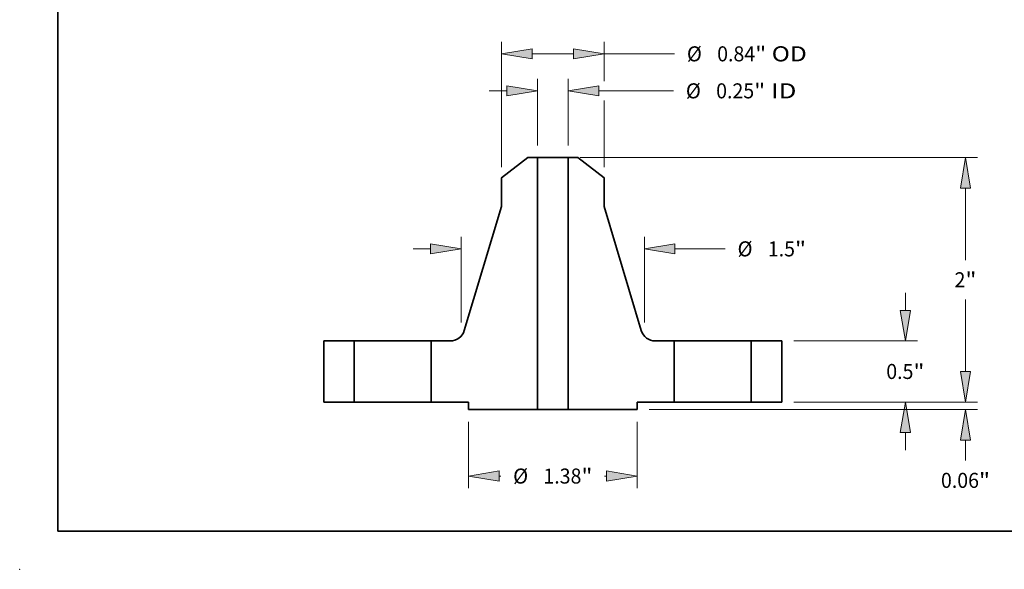
# Model space of a CAD drawing. Extents: x 0 to 10.8, y 0 to 8.3.
# Drawn here: x 0 to 6.4, y 0 to 3.6 of the extents above; entities that cross this region are included whole.
import ezdxf
from ezdxf.enums import TextEntityAlignment as Align

# ---------------------------------------------------------------- set-up
doc = ezdxf.new("R2010")
doc.units = 0
doc.header["$MEASUREMENT"] = 0
doc.layers.get('0').update_dxf_attribs({"lineweight": 13})
doc.layers.add('1', color=7, linetype='Continuous', lineweight=13)
doc.styles.get("Standard").update_dxf_attribs({"font": 'isocp.shx'})

# ---------------------------------------------------------------- blocks, each defined once
blk = doc.blocks.new('BLOCK14')
at = {"color": 7, "lineweight": 13, "ltscale": 0.01364}
for p, q in [((-0.126, 2.0984), (-0.126, 2.644)), ((0.126, 2.0984), (0.126, 2.644))]:
    blk.add_line(p, q, dxfattribs=at)
at = {"color": 7, "lineweight": 13, "ltscale": 0.003593}
blk.add_line((-0.5197, 2.5456), (-0.376, 2.5456), dxfattribs=at)
at = {"color": 7, "lineweight": 13, "ltscale": 0.015335}
blk.add_line((0.376, 2.5456), (0.9894, 2.5456), dxfattribs=at)
at = {"color": 7, "lineweight": 13, "ltscale": 0.03937}
for points in [[(-0.376, 2.5039), (-0.126, 2.5456), (-0.376, 2.5872)], [(0.376, 2.5872), (0.126, 2.5456), (0.376, 2.5039)]]:
    blk.add_lwpolyline(points, close=True, dxfattribs=at)
for points in [[(-0.376, 2.5039), (-0.126, 2.5456), (-0.376, 2.5039), (-0.376, 2.5872)], [(0.376, 2.5872), (0.126, 2.5456), (0.376, 2.5872), (0.376, 2.5039)]]:
    blk.add_solid(points, dxfattribs=at)
for s, height, p, p2 in [('%%c', 0.12303, (1.0894, 2.4841), (1.2124, 2.4841)), ('0.25', 0.12303, (1.3374, 2.4841), (1.6486, 2.4841)), ('"', 0.123, (1.6486, 2.4841), (1.7388, 2.4841)), (' ID', 0.12303, (1.7388, 2.4841), (1.9945, 2.4841))]:
    blk.add_text(s, height=height, dxfattribs=at).set_placement(p, p2, align=Align.FIT)
blk = doc.blocks.new('BLOCK15')
at = {"color": 7, "lineweight": 13, "ltscale": 0.03937}
blk.add_line((-0.42, 1.9215), (-0.42, 2.9469), dxfattribs=at)
at = {"color": 7, "lineweight": 13, "ltscale": 0.008058}
blk.add_line((0.42, 2.6245), (0.42, 2.9469), dxfattribs=at)
at = {"color": 7, "lineweight": 13, "ltscale": 0.0085}
blk.add_line((-0.17, 2.8484), (0.17, 2.8484), dxfattribs=at)
at = {"color": 7, "lineweight": 13, "ltscale": 0.014442}
blk.add_line((0.42, 2.8484), (0.9977, 2.8484), dxfattribs=at)
at = {"color": 7, "lineweight": 13, "ltscale": 0.013663}
blk.add_line((0.42, 1.9215), (0.42, 2.468), dxfattribs=at)
at = {"color": 7, "lineweight": 13, "ltscale": 0.03937}
for points in [[(-0.17, 2.8901), (-0.42, 2.8484), (-0.17, 2.8068)], [(0.17, 2.8068), (0.42, 2.8484), (0.17, 2.8901)]]:
    blk.add_lwpolyline(points, close=True, dxfattribs=at)
for points in [[(-0.17, 2.8901), (-0.42, 2.8484), (-0.17, 2.8901), (-0.17, 2.8068)], [(0.17, 2.8068), (0.42, 2.8484), (0.17, 2.8068), (0.17, 2.8901)]]:
    blk.add_solid(points, dxfattribs=at)
for s, height, p, p2 in [('%%c', 0.12303, (1.0977, 2.7869), (1.2207, 2.7869)), ('0.84', 0.12303, (1.3457, 2.7869), (1.6569, 2.7869)), ('"', 0.123, (1.6569, 2.7869), (1.7471, 2.7869)), (' OD', 0.12303, (1.7471, 2.7869), (2.079, 2.7869))]:
    blk.add_text(s, height=height, dxfattribs=at).set_placement(p, p2, align=Align.FIT)
blk = doc.blocks.new('BLOCK16')
at = {"color": 7, "lineweight": 13, "ltscale": 0.013579}
for p, q in [((-0.69, -0.1609), (-0.69, -0.7041)), ((0.69, -0.1609), (0.69, -0.7041))]:
    blk.add_line(p, q, dxfattribs=at)
at = {"color": 7, "lineweight": 13, "ltscale": 0.000382722}
for p, q in [((-0.44, -0.6056), (-0.4247, -0.6056)), ((0.4247, -0.6056), (0.44, -0.6056))]:
    blk.add_line(p, q, dxfattribs=at)
at = {"color": 7, "lineweight": 13, "ltscale": 0.03937}
for points in [[(-0.44, -0.564), (-0.69, -0.6056), (-0.44, -0.6473)], [(0.44, -0.6473), (0.69, -0.6056), (0.44, -0.564)]]:
    blk.add_lwpolyline(points, close=True, dxfattribs=at)
for points in [[(-0.44, -0.564), (-0.69, -0.6056), (-0.44, -0.564), (-0.44, -0.6473)], [(0.44, -0.6473), (0.69, -0.6056), (0.44, -0.6473), (0.44, -0.564)]]:
    blk.add_solid(points, dxfattribs=at)
for s, height, p, p2 in [('%%c', 0.12303, (-0.3247, -0.6672), (-0.2017, -0.6672)), ('1.38', 0.12303, (-0.0767, -0.6672), (0.2345, -0.6672)), ('"', 0.123, (0.2345, -0.6672), (0.3247, -0.6672))]:
    blk.add_text(s, height=height, dxfattribs=at).set_placement(p, p2, align=Align.FIT)
blk = doc.blocks.new('BLOCK17')
at = {"color": 7, "lineweight": 13, "ltscale": 0.017548}
for p, q in [((-0.75, 0.6493), (-0.75, 1.3513)), ((0.75, 0.6493), (0.75, 1.3513))]:
    blk.add_line(p, q, dxfattribs=at)
at = {"color": 7, "lineweight": 13, "ltscale": 0.003593}
blk.add_line((-1.1437, 1.2529), (-1, 1.2529), dxfattribs=at)
at = {"color": 7, "lineweight": 13, "ltscale": 0.010308}
blk.add_line((1, 1.2529), (1.4123, 1.2529), dxfattribs=at)
at = {"color": 7, "lineweight": 13, "ltscale": 0.03937}
for points in [[(-1, 1.2112), (-0.75, 1.2529), (-1, 1.2945)], [(1, 1.2945), (0.75, 1.2529), (1, 1.2112)]]:
    blk.add_lwpolyline(points, close=True, dxfattribs=at)
for points in [[(-1, 1.2112), (-0.75, 1.2529), (-1, 1.2112), (-1, 1.2945)], [(1, 1.2945), (0.75, 1.2529), (1, 1.2945), (1, 1.2112)]]:
    blk.add_solid(points, dxfattribs=at)
for s, height, p, p2 in [('%%c', 0.12303, (1.5123, 1.1913), (1.6354, 1.1913)), ('1.5', 0.12303, (1.7604, 1.1913), (1.9826, 1.1913)), ('"', 0.123, (1.9826, 1.1913), (2.0728, 1.1913))]:
    blk.add_text(s, height=height, dxfattribs=at).set_placement(p, p2, align=Align.FIT)
blk = doc.blocks.new('BLOCK18')
at = {"color": 7, "lineweight": 13, "ltscale": 0.003593}
blk.add_line((3.3782, 0.25), (3.3782, 0.3937), dxfattribs=at)
at = {"color": 7, "lineweight": 13, "ltscale": 0.03937}
for p, q in [((1.9734, 0), (3.4767, 0)), ((0.7884, -0.0625), (3.4767, -0.0625))]:
    blk.add_line(p, q, dxfattribs=at)
at = {"color": 7, "lineweight": 13, "ltscale": 0.004172}
blk.add_line((3.3782, -0.4794), (3.3782, -0.3125), dxfattribs=at)
at = {"color": 7, "lineweight": 13, "ltscale": 0.03937}
for points in [[(3.3366, 0.25), (3.3782, 0), (3.4199, 0.25)], [(3.4199, -0.3125), (3.3782, -0.0625), (3.3366, -0.3125)]]:
    blk.add_lwpolyline(points, close=True, dxfattribs=at)
for points in [[(3.3366, 0.25), (3.3782, 0), (3.3366, 0.25), (3.4199, 0.25)], [(3.4199, -0.3125), (3.3782, -0.0625), (3.4199, -0.3125), (3.3366, -0.3125)]]:
    blk.add_solid(points, dxfattribs=at)
for s, height, p, p2 in [('0.06', 0.12303, (3.1776, -0.7024), (3.4887, -0.7024)), ('"', 0.123, (3.4887, -0.7024), (3.5789, -0.7024))]:
    blk.add_text(s, height=height, dxfattribs=at).set_placement(p, p2, align=Align.FIT)
blk = doc.blocks.new('BLOCK19')
at = {"color": 7, "lineweight": 13, "ltscale": 0.003593}
for p, q in [((2.8861, 0.75), (2.8861, 0.8937)), ((2.8861, -0.3937), (2.8861, -0.25))]:
    blk.add_line(p, q, dxfattribs=at)
at = {"color": 7, "lineweight": 13, "ltscale": 0.03937}
for p, q in [((1.9734, 0.5), (2.9845, 0.5)), ((1.9734, 0), (2.9845, 0))]:
    blk.add_line(p, q, dxfattribs=at)
for points in [[(2.8444, 0.75), (2.8861, 0.5), (2.9278, 0.75)], [(2.9278, -0.25), (2.8861, 0), (2.8444, -0.25)]]:
    blk.add_lwpolyline(points, close=True, dxfattribs=at)
for points in [[(2.8444, 0.75), (2.8861, 0.5), (2.8444, 0.75), (2.9278, 0.75)], [(2.9278, -0.25), (2.8861, 0), (2.9278, -0.25), (2.8444, -0.25)]]:
    blk.add_solid(points, dxfattribs=at)
for s, height, p, p2 in [('0.5', 0.12303, (2.7299, 0.1885), (2.9521, 0.1885)), ('"', 0.123, (2.9521, 0.1885), (3.0423, 0.1885))]:
    blk.add_text(s, height=height, dxfattribs=at).set_placement(p, p2, align=Align.FIT)
blk = doc.blocks.new('BLOCK20')
at = {"color": 7, "lineweight": 13, "ltscale": 0.03937}
for p, q in [((0.2244, 2), (3.4767, 2)), ((1.9734, 0), (3.4767, 0))]:
    blk.add_line(p, q, dxfattribs=at)
at = {"color": 7, "lineweight": 13, "ltscale": 0.01471}
blk.add_line((3.3782, 1.1616), (3.3782, 1.75), dxfattribs=at)
at = {"color": 7, "lineweight": 13, "ltscale": 0.014714}
blk.add_line((3.3782, 0.25), (3.3782, 0.8386), dxfattribs=at)
at = {"color": 7, "lineweight": 13, "ltscale": 0.03937}
for points in [[(3.4199, 1.75), (3.3782, 2), (3.3366, 1.75)], [(3.3366, 0.25), (3.3782, 0), (3.4199, 0.25)]]:
    blk.add_lwpolyline(points, close=True, dxfattribs=at)
for points in [[(3.4199, 1.75), (3.3782, 2), (3.4199, 1.75), (3.3366, 1.75)], [(3.3366, 0.25), (3.3782, 0), (3.3366, 0.25), (3.4199, 0.25)]]:
    blk.add_solid(points, dxfattribs=at)
for s, p, p2 in [('2', (3.2887, 0.9386), (3.3776, 0.9386)), ('"', (3.3776, 0.9386), (3.4678, 0.9386))]:
    blk.add_text(s, height=0.123, dxfattribs=at).set_placement(p, p2, align=Align.FIT)
blk = doc.blocks.new('BLOCK21')
at = {"color": 7, "lineweight": 5, "ltscale": 0.0125}
for p, q in [((-1.875, 0), (-1.875, 0.5)), ((-1.625, 0.5), (-1.625, 0))]:
    blk.add_line(p, q, dxfattribs=at)
at = {"color": 7, "lineweight": 5, "ltscale": 0.00625}
for p, q in [((-1.875, 0.5), (-1.625, 0.5)), ((-1.625, 0), (-1.875, 0))]:
    blk.add_line(p, q, dxfattribs=at)
blk = doc.blocks.new('BLOCK22')
at = {"color": 7, "lineweight": 5, "ltscale": 0.006783}
blk.add_line((-0.42, 1.8348), (-0.2047, 2), dxfattribs=at)
at = {"color": 7, "lineweight": 5, "ltscale": 0.001969}
blk.add_line((-0.2047, 2), (-0.126, 2), dxfattribs=at)
at = {"color": 7, "lineweight": 5, "ltscale": 0.03937}
for p, q in [((-0.126, 2), (-0.126, -0.0625)), ((-0.7243, 0.5855), (-0.42, 1.5986))]:
    blk.add_line(p, q, dxfattribs=at)
at = {"color": 7, "lineweight": 5, "ltscale": 0.005906}
blk.add_line((-0.42, 1.5986), (-0.42, 1.8348), dxfattribs=at)
at = {"color": 7, "lineweight": 5, "ltscale": 0.000201906}
for p, q in [((-0.7336, 0.5631), (-0.73, 0.5704)), ((-0.7269, 0.5778), (-0.7243, 0.5855)), ((-0.8312, 0.5003), (-0.8231, 0.5011)), ((-0.7777, 0.517), (-0.7709, 0.5214))]:
    blk.add_line(p, q, dxfattribs=at)
at = {"color": 7, "lineweight": 5, "ltscale": 0.000201905}
for p, q in [((-0.73, 0.5704), (-0.7269, 0.5778)), ((-0.7376, 0.5561), (-0.7336, 0.5631))]:
    blk.add_line(p, q, dxfattribs=at)
at = {"color": 7, "lineweight": 5, "ltscale": 0.0125}
blk.add_line((-0.995, 0), (-0.995, 0.5), dxfattribs=at)
at = {"color": 7, "lineweight": 5, "ltscale": 0.003894}
blk.add_line((-0.995, 0.5), (-0.8393, 0.5), dxfattribs=at)
at = {"color": 7, "lineweight": 5, "ltscale": 0.000201907}
for p, q in [((-0.8393, 0.5), (-0.8312, 0.5003)), ((-0.7921, 0.5097), (-0.7848, 0.5131)), ((-0.7848, 0.5131), (-0.7777, 0.517)), ((-0.7422, 0.5495), (-0.7376, 0.5561))]:
    blk.add_line(p, q, dxfattribs=at)
at = {"color": 7, "lineweight": 5, "ltscale": 0.00020191}
for p, q in [((-0.8231, 0.5011), (-0.8152, 0.5024)), ((-0.8073, 0.5043), (-0.7996, 0.5067)), ((-0.7583, 0.5314), (-0.7525, 0.5371)), ((-0.7525, 0.5371), (-0.7471, 0.5431))]:
    blk.add_line(p, q, dxfattribs=at)
at = {"color": 7, "lineweight": 5, "ltscale": 0.000201911}
blk.add_line((-0.8152, 0.5024), (-0.8073, 0.5043), dxfattribs=at)
at = {"color": 7, "lineweight": 5, "ltscale": 0.000201908}
for p, q in [((-0.7996, 0.5067), (-0.7921, 0.5097)), ((-0.7709, 0.5214), (-0.7644, 0.5262)), ((-0.7471, 0.5431), (-0.7422, 0.5495))]:
    blk.add_line(p, q, dxfattribs=at)
at = {"color": 7, "lineweight": 5, "ltscale": 0.000201909}
blk.add_line((-0.7644, 0.5262), (-0.7583, 0.5314), dxfattribs=at)
at = {"color": 7, "lineweight": 5, "ltscale": 0.007625}
blk.add_line((-0.69, 0), (-0.995, 0), dxfattribs=at)
at = {"color": 7, "lineweight": 5, "ltscale": 0.001562}
blk.add_line((-0.69, -0.0625), (-0.69, 0), dxfattribs=at)
at = {"color": 7, "lineweight": 5, "ltscale": 0.0141}
blk.add_line((-0.126, -0.0625), (-0.69, -0.0625), dxfattribs=at)
blk = doc.blocks.new('BLOCK23')
at = {"color": 7, "lineweight": 5, "ltscale": 0.03937}
for p, q in [((0.126, -0.0625), (0.126, 2)), ((0.42, 1.5986), (0.7243, 0.5855))]:
    blk.add_line(p, q, dxfattribs=at)
at = {"color": 7, "lineweight": 5, "ltscale": 0.001969}
blk.add_line((0.126, 2), (0.2047, 2), dxfattribs=at)
at = {"color": 7, "lineweight": 5, "ltscale": 0.006783}
blk.add_line((0.2047, 2), (0.42, 1.8348), dxfattribs=at)
at = {"color": 7, "lineweight": 5, "ltscale": 0.005906}
blk.add_line((0.42, 1.8348), (0.42, 1.5986), dxfattribs=at)
at = {"color": 7, "lineweight": 5, "ltscale": 0.000201906}
for p, q in [((0.7243, 0.5855), (0.7269, 0.5778)), ((0.73, 0.5704), (0.7336, 0.5631)), ((0.7709, 0.5214), (0.7777, 0.517)), ((0.8231, 0.5011), (0.8312, 0.5003))]:
    blk.add_line(p, q, dxfattribs=at)
at = {"color": 7, "lineweight": 5, "ltscale": 0.000201905}
for p, q in [((0.7269, 0.5778), (0.73, 0.5704)), ((0.7336, 0.5631), (0.7376, 0.5561))]:
    blk.add_line(p, q, dxfattribs=at)
at = {"color": 7, "lineweight": 5, "ltscale": 0.000201907}
for p, q in [((0.7376, 0.5561), (0.7422, 0.5495)), ((0.7777, 0.517), (0.7848, 0.5131)), ((0.7848, 0.5131), (0.7921, 0.5097)), ((0.8312, 0.5003), (0.8393, 0.5))]:
    blk.add_line(p, q, dxfattribs=at)
at = {"color": 7, "lineweight": 5, "ltscale": 0.000201908}
for p, q in [((0.7422, 0.5495), (0.7471, 0.5431)), ((0.7644, 0.5262), (0.7709, 0.5214)), ((0.7921, 0.5097), (0.7996, 0.5067))]:
    blk.add_line(p, q, dxfattribs=at)
at = {"color": 7, "lineweight": 5, "ltscale": 0.00020191}
for p, q in [((0.7471, 0.5431), (0.7525, 0.5371)), ((0.7525, 0.5371), (0.7583, 0.5314)), ((0.7996, 0.5067), (0.8073, 0.5043)), ((0.8152, 0.5024), (0.8231, 0.5011))]:
    blk.add_line(p, q, dxfattribs=at)
at = {"color": 7, "lineweight": 5, "ltscale": 0.000201909}
blk.add_line((0.7583, 0.5314), (0.7644, 0.5262), dxfattribs=at)
at = {"color": 7, "lineweight": 5, "ltscale": 0.000201911}
blk.add_line((0.8073, 0.5043), (0.8152, 0.5024), dxfattribs=at)
at = {"color": 7, "lineweight": 5, "ltscale": 0.003894}
blk.add_line((0.8393, 0.5), (0.995, 0.5), dxfattribs=at)
at = {"color": 7, "lineweight": 5, "ltscale": 0.0125}
blk.add_line((0.995, 0.5), (0.995, 0), dxfattribs=at)
at = {"color": 7, "lineweight": 5, "ltscale": 0.007625}
blk.add_line((0.995, 0), (0.69, 0), dxfattribs=at)
at = {"color": 7, "lineweight": 5, "ltscale": 0.0141}
blk.add_line((0.69, -0.0625), (0.126, -0.0625), dxfattribs=at)
at = {"color": 7, "lineweight": 5, "ltscale": 0.001562}
blk.add_line((0.69, 0), (0.69, -0.0625), dxfattribs=at)
blk = doc.blocks.new('BLOCK24')
at = {"color": 7, "lineweight": 5, "ltscale": 0.00625}
for p, q in [((1.625, 0.5), (1.875, 0.5)), ((1.875, 0), (1.625, 0))]:
    blk.add_line(p, q, dxfattribs=at)
at = {"color": 7, "lineweight": 5, "ltscale": 0.0125}
for p, q in [((1.625, 0), (1.625, 0.5)), ((1.875, 0.5), (1.875, 0))]:
    blk.add_line(p, q, dxfattribs=at)

msp = doc.modelspace()

# ---------------------------------------------------------------- linework, layer by layer
at = {"color": 7, "lineweight": 35, "ltscale": 0.005427}
for p, q in [((3.3271, 2.6947), (3.1548, 2.5625)), ((3.6546, 2.6947), (3.8268, 2.5625))]:
    msp.add_line(p, q, dxfattribs=at)
at = {"color": 7, "lineweight": 35, "ltscale": 0.001575}
for p, q in [((3.39, 2.6947), (3.3271, 2.6947)), ((3.6546, 2.6947), (3.5916, 2.6947))]:
    msp.add_line(p, q, dxfattribs=at)
at = {"color": 7, "lineweight": 35, "ltscale": 0.03937}
for p, q in [((3.39, 2.6947), (3.39, 1.0447)), ((3.5916, 2.6947), (3.5916, 1.0447)), ((3.1548, 2.3735), (2.9114, 1.563)), ((3.8268, 2.3735), (4.0703, 1.563))]:
    msp.add_line(p, q, dxfattribs=at)
at = {"color": 7, "lineweight": 35, "ltscale": 0.003728}
for p, q in [((3.39, 2.6947), (3.5392, 2.6947)), ((3.39, 1.0447), (3.5392, 1.0447))]:
    msp.add_line(p, q, dxfattribs=at)
at = {"color": 7, "lineweight": 35, "ltscale": 0.001312}
for p, q in [((3.5392, 2.6947), (3.5916, 2.6947)), ((3.5392, 1.0447), (3.5916, 1.0447))]:
    msp.add_line(p, q, dxfattribs=at)
at = {"color": 7, "lineweight": 35, "ltscale": 0.004724}
for p, q in [((3.1548, 2.5625), (3.1548, 2.3735)), ((3.8268, 2.5625), (3.8268, 2.3735))]:
    msp.add_line(p, q, dxfattribs=at)
at = {"color": 7, "lineweight": 35, "ltscale": 0.01}
for p, q in [((1.9908, 1.4947), (1.9908, 1.0947)), ((2.1908, 1.4947), (2.1908, 1.0947)), ((2.6948, 1.4947), (2.6948, 1.0947)), ((4.2868, 1.4947), (4.2868, 1.0947)), ((4.7908, 1.4947), (4.7908, 1.0947)), ((4.9908, 1.4947), (4.9908, 1.0947))]:
    msp.add_line(p, q, dxfattribs=at)
at = {"color": 7, "lineweight": 35, "ltscale": 0.005}
for p, q in [((2.1908, 1.4947), (1.9908, 1.4947)), ((4.9908, 1.4947), (4.7908, 1.4947)), ((2.1908, 1.0947), (1.9908, 1.0947)), ((4.9908, 1.0947), (4.7908, 1.0947))]:
    msp.add_line(p, q, dxfattribs=at)
at = {"color": 7, "lineweight": 35, "ltscale": 0.00077123}
for p, q in [((2.1908, 1.4947), (2.2217, 1.4947)), ((4.2868, 1.4947), (4.3177, 1.4947)), ((2.1908, 1.0947), (2.2217, 1.0947)), ((4.2868, 1.0947), (4.3177, 1.0947))]:
    msp.add_line(p, q, dxfattribs=at)
at = {"color": 7, "lineweight": 35, "ltscale": 0.011829}
for p, q in [((2.2217, 1.4947), (2.6948, 1.4947)), ((4.3177, 1.4947), (4.7908, 1.4947)), ((2.2217, 1.0947), (2.6948, 1.0947)), ((4.3177, 1.0947), (4.7908, 1.0947))]:
    msp.add_line(p, q, dxfattribs=at)
at = {"color": 7, "lineweight": 35, "ltscale": 0.003115}
for p, q in [((2.8194, 1.4947), (2.6948, 1.4947)), ((4.2868, 1.4947), (4.1622, 1.4947))]:
    msp.add_line(p, q, dxfattribs=at)
at = {"color": 7, "lineweight": 35, "ltscale": 0.0061}
for p, q in [((2.9388, 1.0947), (2.6948, 1.0947)), ((4.2868, 1.0947), (4.0428, 1.0947))]:
    msp.add_line(p, q, dxfattribs=at)
at = {"color": 7, "lineweight": 35, "ltscale": 0.00125}
for p, q in [((2.9388, 1.0947), (2.9388, 1.0447)), ((4.0428, 1.0947), (4.0428, 1.0447))]:
    msp.add_line(p, q, dxfattribs=at)
at = {"color": 7, "lineweight": 35, "ltscale": 0.01128}
for p, q in [((3.39, 1.0447), (2.9388, 1.0447)), ((4.0428, 1.0447), (3.5916, 1.0447))]:
    msp.add_line(p, q, dxfattribs=at)
at = {"color": 7, "lineweight": 35, "ltscale": 0.03937}
for points in [[(2.8194, 1.4947, 0.331109), (2.9114, 1.563)], [(4.0703, 1.563, 0.331109), (4.1622, 1.4947)]]:
    msp.add_lwpolyline(points, format="xyb", dxfattribs=at)
at = {"color": 7, "lineweight": 5, "ltscale": 0.03937}
msp.add_point((0, 0), dxfattribs=at)
at = {"layer": '1', "color": 7, "lineweight": 35, "ltscale": 0.03937}
for q in [(0.25, 8.25), (10.75, 0.25)]:
    msp.add_line((0.25, 0.25), q, dxfattribs=at)

# ---------------------------------------------------------------- block references
at = {"lineweight": 0, "xscale": 0.8, "yscale": 0.8, "zscale": 0.8}
for name in ['BLOCK15', 'BLOCK14', 'BLOCK22', 'BLOCK23', 'BLOCK20', 'BLOCK17', 'BLOCK19', 'BLOCK21', 'BLOCK24', 'BLOCK18', 'BLOCK16']:
    msp.add_blockref(name, (3.4908, 1.0947), dxfattribs=at)

doc.saveas('drawing.dxf')
